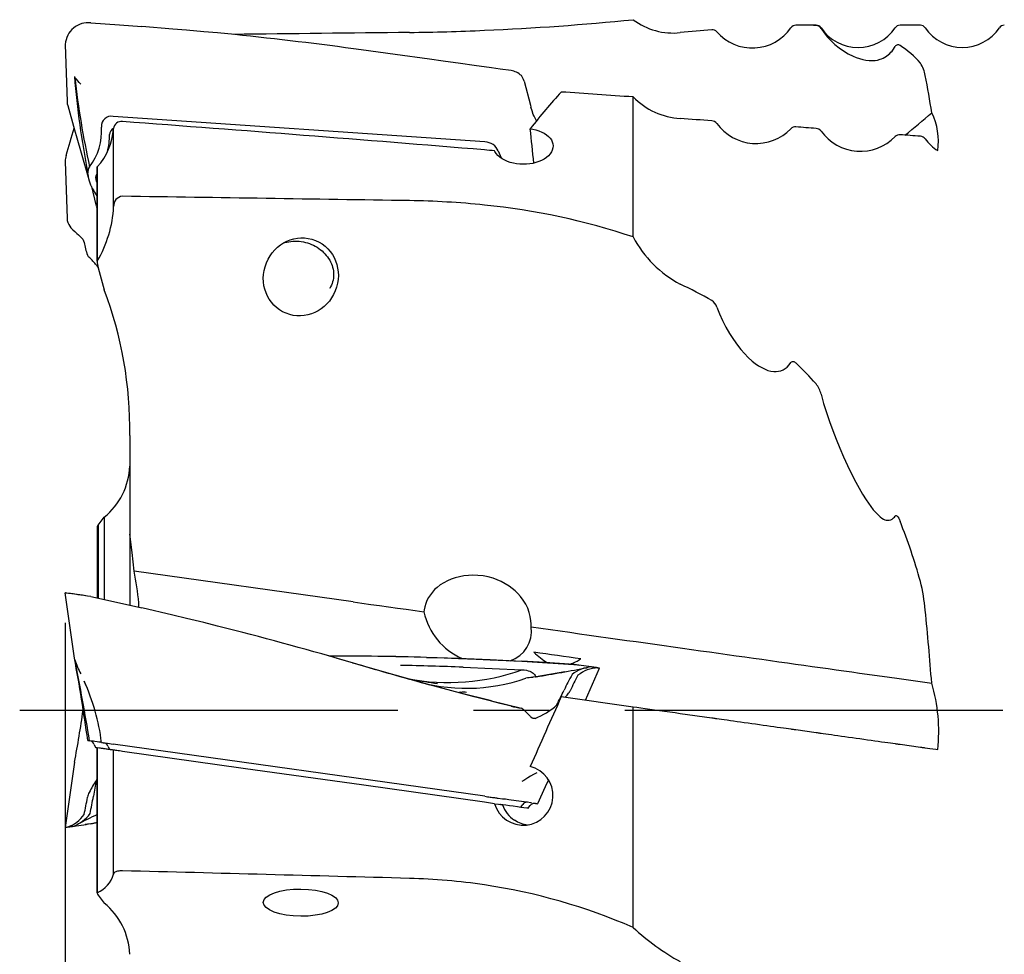
# Model space of a CAD drawing. Units: millimetres. Extents: x 15 to 204, y 6 to 291.
# Drawn here: x 54 to 87, y 185 to 216 of the extents above; entities that cross this region are included whole.
import ezdxf

# ---------------------------------------------------------------- set-up
doc = ezdxf.new("R2010")
doc.units = ezdxf.units.MM
doc.linetypes.add('CENTERX2', pattern=[20.32, 12.7, -2.54, 2.54, -2.54])
for name, color, linetype in [('1', 4, 'Continuous'), ('2', 7, 'Continuous'), ('4', 2, 'CENTERX2')]:
    doc.layers.add(name, color=color, linetype=linetype)
doc.styles.add('SLDTEXTSTYLE1', font='TXT', dxfattribs={"width": 0.75})
doc.dimstyles.new('SLDDIMSTYLE0', dxfattribs={"dimtxt": 2.910417, "dimasz": 4, "dimexe": 0, "dimexo": 0.0625, "dimgap": 0.727604, "dimtad": 1, "dimdec": 0, "dimrnd": 1e-09, "dimzin": 12, "dimdsep": 46, "dimtxsty": 'SLDTEXTSTYLE1', "dimsah": 1, "dimcen": 0.09, "dimadec": 0, "dimazin": 3, "dimtfac": 1, "dimtofl": 0, "dimtmove": 0, "dimatfit": 3, "dimfxl": 1, "dimfrac": 2, "dimtolj": 1, "dimtzin": 12, "dimarcsym": 0})

# ---------------------------------------------------------------- blocks, each defined once
blk = doc.blocks.new('_D')
at = {"layer": '2'}
for p, q in [((55.904, 196.074), (55.904, 155.746)), ((95.977, 170.216), (95.977, 155.746)), ((55.904, 156.746), (95.977, 156.746))]:
    blk.add_line(p, q, dxfattribs=at)
for points in [[(55.904, 156.746), (59.904, 155.996), (59.904, 157.496)], [(95.977, 156.746), (91.977, 157.496), (91.977, 155.996)]]:
    blk.add_solid(points, dxfattribs=at)
at = {"layer": '2', "insert": (75.074, 160.498), "char_height": 2.9104, "attachment_point": 1, "style": 'SLDTEXTSTYLE1'}
blk.add_mtext('40', dxfattribs=at)

msp = doc.modelspace()

# ---------------------------------------------------------------- linework, layer by layer
at = {"layer": '1'}
for p, q in [((59.516, 216.0064), (58.4791, 216.0917)), ((81.117, 216.1386), (80.5986, 216.1386)), ((84.617, 216.1386), (83.9366, 216.1386)), ((55.904, 215.4952), (55.9638, 213.5749)), ((71.3078, 214.2601), (71.5244, 213.4506)), ((74.9768, 209.0272), (74.9768, 213.728)), ((71.5244, 213.4506), (71.5416, 213.3865)), ((69.9915, 212.2232), (57.5065, 213.0764)), ((71.7304, 212.9297), (71.677, 213.0205)), ((57.1144, 212.7315), (57.1158, 212.7158)), ((57.5266, 210.0461), (57.5266, 212.6652)), ((70.4429, 211.9159), (70.5385, 211.681)), ((55.904, 211.5596), (55.9638, 209.6477)), ((56.9768, 211.3459), (56.9768, 208.1672)), ((56.9794, 208.2202), (56.9794, 211.3829)), ((56.9768, 211.1709), (56.9729, 211.1653)), ((56.7878, 210.7189), (56.9304, 210.1059)), ((56.9539, 210.8804), (56.9768, 210.8357)), ((56.8585, 210.5819), (56.885, 210.5367)), ((56.885, 210.5367), (56.9768, 210.3887)), ((56.9305, 210.1058), (56.9354, 210.0857)), ((56.6473, 208.4212), (56.6501, 208.4147)), ((56.9483, 208.0789), (57.001, 208.0121)), ((57.0077, 207.9908), (57.2112, 207.248)), ((58.0669, 202.3651), (58.0669, 199.0462)), ((57.0077, 199.3509), (57.2112, 199.6143)), ((57.2112, 199.6143), (57.2112, 196.8562)), ((56.9768, 199.2898), (56.9768, 196.9074)), ((57.0077, 199.3509), (57.0077, 196.9006)), ((58.0669, 199.0462), (58.0669, 196.6672)), ((65.5666, 196.776), (58.2188, 197.8087)), ((56.2113, 194.8859), (55.904, 197.0742)), ((58.3768, 196.5973), (58.3768, 196.7397)), ((59.516, 196.3316), (58.4791, 196.5738)), ((65.5499, 194.7299), (65.0355, 194.8772)), ((69.101, 194.8728), (68.0302, 194.9087)), ((70.168, 194.8278), (69.101, 194.8728)), ((71.2309, 194.7738), (70.168, 194.8278)), ((70.1713, 194.8341), (71.2348, 194.7811)), ((65.5499, 194.7299), (65.8456, 194.6444)), ((72.6753, 194.4267), (71.7115, 194.2563)), ((72.9818, 194.664), (72.9866, 194.6734)), ((73.3701, 193.4784), (73.8481, 194.5523)), ((73.7882, 194.5608), (73.5905, 194.5885)), ((73.5905, 194.5885), (73.6504, 194.5801)), ((73.6504, 194.5801), (73.6498, 194.5802)), ((73.7073, 194.5721), (73.8481, 194.5523)), ((73.8481, 194.5523), (73.7882, 194.5608)), ((71.3744, 194.2151), (71.3728, 194.2146)), ((71.7141, 194.2569), (71.6062, 194.243)), ((69.1797, 193.7153), (68.1381, 193.9929)), ((72.8571, 193.7931), (72.8503, 193.7794)), ((69.1875, 193.7383), (69.1343, 193.7274)), ((70.22, 193.449), (69.1797, 193.7153)), ((70.22, 193.449), (71.218, 193.2027)), ((72.5587, 193.5924), (74.9768, 193.2526)), ((72.7535, 193.6437), (72.6852, 193.5747)), ((71.3078, 193.1436), (71.5244, 192.9218)), ((72.4533, 193.3567), (72.4072, 193.3162)), ((74.9768, 185.8431), (74.9768, 193.2526)), ((71.5244, 192.9218), (71.5416, 192.9043)), ((76.5558, 193.0307), (77.617, 192.8815)), ((80.4366, 192.4853), (81.117, 192.3897)), ((56.8784, 191.9891), (56.9217, 191.882)), ((56.9768, 191.8742), (56.9768, 186.9887)), ((56.9794, 187.007), (56.9794, 191.8739)), ((57.3473, 191.9232), (57.3905, 191.8162)), ((69.9915, 190.2472), (57.5065, 192.0018)), ((57.5266, 187.6322), (57.5266, 191.797)), ((83.9366, 191.9934), (84.617, 191.8978)), ((56.2113, 191.3913), (55.904, 189.203)), ((56.9483, 190.7884), (56.9768, 190.83)), ((56.6473, 190.206), (56.6501, 190.221)), ((70.4429, 190.1837), (70.5807, 190.1644)), ((70.3195, 189.9991), (69.9768, 190.0473)), ((71.4064, 189.8464), (71.1997, 189.8754)), ((71.4386, 189.8418), (71.5097, 189.9328)), ((71.5575, 190.0271), (71.531, 190.0308)), ((56.0447, 189.2228), (55.904, 189.203)), ((55.904, 189.203), (55.9638, 189.2114)), ((55.9638, 189.2114), (56.1616, 189.2392)), ((56.1616, 189.2392), (56.1017, 189.2308)), ((56.1017, 189.2308), (56.1023, 189.2308)), ((56.7654, 189.3241), (56.9768, 189.3701)), ((56.7674, 189.3345), (56.7654, 189.3241)), ((56.7674, 189.3345), (56.9768, 189.3797)), ((70.9913, 189.4558), (70.9893, 189.4415)), ((57.0077, 186.9264), (57.2112, 186.663))]:
    msp.add_line(p, q, dxfattribs=at)
at = {"layer": '1', "flags": 128}
for points in [[(56.7654, 216.2162), (57.7266, 216.1487), (58.4791, 216.0917)], [(60.5541, 215.9181), (59.9735, 215.9684), (59.516, 216.0064)], [(61.5934, 215.8221), (61.0121, 215.8767), (60.5541, 215.9181)], [(81.2829, 216.0302), (81.3844, 215.8797), (81.4968, 215.7396), (81.6189, 215.6097), (81.7493, 215.4893), (81.89, 215.376), (82.0384, 215.2725), (82.1946, 215.1798), (82.3585, 215.0986), (82.4628, 215.0553), (82.5708, 215.0176), (82.6829, 214.9866), (82.7899, 214.9649), (82.9019, 214.9518), (83.0201, 214.9497), (83.099, 214.9556), (83.1817, 214.9691), (83.2689, 214.9925), (83.318, 215.0103), (83.3687, 215.0326), (83.4208, 215.0599), (83.4835, 215.0998), (83.5466, 215.1485), (83.5883, 215.1862), (83.6288, 215.2275), (83.6671, 215.2713), (83.7125, 215.3306), (83.7533, 215.3914), (83.7707, 215.4199)], [(68.1383, 215.0001), (66.9856, 215.1554), (65.8436, 215.311)], [(69.1799, 214.853), (68.5956, 214.9353), (68.1383, 215.0001)], [(70.2203, 214.7038), (69.6368, 214.7873), (69.1799, 214.853)], [(70.8724, 214.6141), (70.5069, 214.6643), (70.2203, 214.7038)], [(55.9638, 213.5749), (55.9719, 213.5004), (55.986, 213.4434)], [(55.9852, 213.4432), (56.2174, 212.6237), (56.2947, 212.3507), (56.4344, 211.857), (56.6898, 210.9523)], [(71.6202, 213.1428), (71.5783, 213.262), (71.5416, 213.3865)], [(71.677, 213.0205), (71.6471, 213.079), (71.6202, 213.1428)], [(71.5182, 212.66), (71.6057, 212.645), (71.7101, 212.6203), (71.8093, 212.5889), (71.9016, 212.5514), (71.9861, 212.5078), (72.0619, 212.4587), (72.1276, 212.4049), (72.1826, 212.3466), (72.2263, 212.2845), (72.2579, 212.2198), (72.2769, 212.1528), (72.2832, 212.0843), (72.2768, 212.0156), (72.2575, 211.9475), (72.2256, 211.8805), (72.1817, 211.8159), (72.1265, 211.7548), (72.0602, 211.6975), (71.9842, 211.6452), (71.9, 211.5989), (71.8076, 211.5586), (71.7089, 211.5251), (71.6059, 211.4991), (71.4985, 211.4805), (71.3889, 211.4696), (71.2783, 211.4667), (71.1675, 211.4715), (71.0585, 211.4841), (70.9515, 211.5044), (70.8483, 211.5321), (70.7509, 211.5666), (70.6587, 211.6083), (70.5742, 211.656), (70.4987, 211.7089), (70.4325, 211.7673), (70.3769, 211.8297), (70.3331, 211.8949), (70.3195, 211.9206)], [(56.9794, 211.3829), (56.9782, 211.3733), (56.978, 211.3459)], [(55.9638, 209.6477), (55.9719, 209.576), (55.9903, 209.5094), (56.0178, 209.4474), (56.0528, 209.3895), (56.0939, 209.3353), (56.1546, 209.269), (56.22, 209.2071), (56.287, 209.1485), (56.3456, 209.098), (56.4004, 209.0485), (56.4494, 208.9992), (56.4901, 208.9493), (56.5202, 208.8981), (56.5375, 208.8447)], [(63.2239, 208.8217), (63.277, 208.8383), (63.343, 208.8552), (63.4103, 208.8685), (63.4787, 208.8783), (63.548, 208.8845), (63.6179, 208.887), (63.6882, 208.8858), (63.7586, 208.881), (63.8289, 208.8725), (63.8989, 208.8604), (63.9682, 208.8448), (64.0367, 208.8256), (64.1041, 208.803), (64.1702, 208.777), (64.2347, 208.7478), (64.2974, 208.7153), (64.3581, 208.6798), (64.4166, 208.6414), (64.4727, 208.6002), (64.5261, 208.5563), (64.5768, 208.51), (64.6244, 208.4613), (64.6689, 208.4104), (64.71, 208.3575), (64.7478, 208.3028), (64.7819, 208.2466), (64.8123, 208.1889), (64.8389, 208.13), (64.8616, 208.0701), (64.8803, 208.0094), (64.8949, 207.9481), (64.9054, 207.8865), (64.9118, 207.8247), (64.9141, 207.763), (64.9121, 207.7015), (64.906, 207.6406), (64.8957, 207.5804), (64.8814, 207.5211), (64.8629, 207.463), (64.8405, 207.4061), (64.8142, 207.3509), (64.784, 207.2973), (64.7823, 207.2945)], [(77.7829, 206.67), (77.8726, 206.442), (77.9735, 206.2184), (78.085, 206.0003), (78.2066, 205.7889), (78.3378, 205.5854), (78.4781, 205.3909), (78.5925, 205.2476), (78.713, 205.1106), (78.8394, 204.9816), (78.9718, 204.8622), (79.0743, 204.7804), (79.1807, 204.7057), (79.2906, 204.64), (79.4036, 204.585), (79.4993, 204.549), (79.5967, 204.5233), (79.6947, 204.5095), (79.7754, 204.5084), (79.8552, 204.5174), (79.9326, 204.537), (80.007, 204.5678), (80.0773, 204.6092), (80.1422, 204.6601), (80.2104, 204.7302), (80.2707, 204.8099)], [(80.2707, 204.8099), (80.293, 204.8339), (80.3218, 204.847), (80.3501, 204.8473), (80.3709, 204.8416), (80.391, 204.8321), (80.4146, 204.8162), (80.4366, 204.7971)], [(81.2829, 203.7519), (81.3699, 203.4404), (81.4652, 203.1322), (81.5668, 202.8296), (81.6748, 202.5301), (81.7889, 202.2339), (81.9084, 201.9413), (82.0349, 201.6482), (82.1668, 201.3589), (82.3045, 201.0743), (82.4482, 200.7952), (82.5592, 200.5917), (82.6746, 200.3928), (82.7952, 200.1997), (82.8709, 200.0863), (82.9494, 199.976), (83.0312, 199.8706), (83.1169, 199.772), (83.2068, 199.682), (83.2639, 199.6326), (83.3232, 199.589), (83.3845, 199.5532), (83.4278, 199.5341), (83.4719, 199.5206), (83.5162, 199.5136), (83.5713, 199.5156), (83.6246, 199.5302), (83.6744, 199.5573), (83.7198, 199.5953), (83.7462, 199.6244), (83.7707, 199.6566)], [(83.7707, 199.6566), (83.782, 199.6685), (83.7963, 199.6745), (83.8099, 199.6732), (83.8295, 199.6625), (83.8458, 199.6471), (83.8606, 199.6287), (83.8894, 199.583), (83.9144, 199.5329), (83.9366, 199.4805)], [(58.2188, 197.8087), (58.1451, 198.4277), (58.0669, 199.0462)], [(71.5426, 195.9361), (71.5448, 196.0383), (71.539, 196.1407), (71.5178, 196.2828), (71.4819, 196.4227), (71.4324, 196.5584), (71.3652, 196.6975), (71.2845, 196.8298), (71.192, 196.9537), (71.1054, 197.0515), (71.0117, 197.1428), (70.9118, 197.2273), (70.8068, 197.3044), (70.6793, 197.3846), (70.546, 197.4552), (70.4081, 197.5159), (70.2668, 197.5664), (70.1007, 197.6121), (69.9313, 197.6447), (69.76, 197.664), (69.5884, 197.6699), (69.4396, 197.6639), (69.2912, 197.6476), (69.1443, 197.6208), (69.0001, 197.5834), (68.8598, 197.5353), (68.7342, 197.481), (68.6128, 197.417), (68.4973, 197.3433), (68.389, 197.2602), (68.3071, 197.1853), (68.2312, 197.104), (68.1624, 197.0166), (68.1017, 196.9239), (68.0497, 196.8251), (68.0071, 196.7212), (67.9746, 196.6137), (67.9531, 196.5039), (67.9459, 196.4416)], [(56.7654, 196.9531), (56.6474, 196.9697), (56.5343, 196.9856), (56.4264, 197.0008), (56.324, 197.0152), (56.2289, 197.0286), (56.1434, 197.0406), (56.0694, 197.051), (56.0082, 197.0596), (55.9605, 197.0663), (55.9271, 197.071), (55.9082, 197.0736), (55.904, 197.0742)], [(56.7654, 196.9531), (57.7266, 196.7436), (58.4791, 196.5738)], [(65.5666, 196.776), (65.8644, 196.7341), (66.1622, 196.6923), (66.4599, 196.6504), (66.7574, 196.6086), (67.0549, 196.5668), (67.3521, 196.525), (67.6491, 196.4833), (67.9459, 196.4416)], [(60.5541, 196.0793), (59.9735, 196.2216), (59.516, 196.3316)], [(61.5934, 195.8169), (61.0121, 195.9649), (60.5541, 196.0793)], [(71.5426, 195.9361), (71.87, 195.8901), (72.1964, 195.8442), (72.5217, 195.7985), (72.8459, 195.753), (73.1688, 195.7076), (73.4906, 195.6623), (73.811, 195.6173), (74.1301, 195.5725), (74.4478, 195.5278), (74.764, 195.4834), (75.0788, 195.4391), (75.392, 195.3951), (75.7035, 195.3513), (76.0135, 195.3078), (76.3217, 195.2645), (76.6281, 195.2214), (76.9328, 195.1786), (77.2356, 195.136), (77.5365, 195.0937), (77.8354, 195.0517), (78.1323, 195.01), (78.4272, 194.9685), (78.72, 194.9274), (79.0106, 194.8866), (79.299, 194.846), (79.5852, 194.8058), (79.8691, 194.7659), (80.1507, 194.7263), (80.4298, 194.6871), (80.7066, 194.6482), (80.9809, 194.6097), (81.2526, 194.5715), (81.5218, 194.5336), (81.7884, 194.4962), (82.0523, 194.4591), (82.3136, 194.4224), (82.5721, 194.386), (82.8278, 194.3501), (83.0807, 194.3145), (83.3308, 194.2794), (83.5779, 194.2447), (83.8221, 194.2103), (84.0633, 194.1764), (84.3015, 194.143), (84.5367, 194.1099), (84.7687, 194.0773), (84.9976, 194.0451)], [(73.2184, 194.863), (73.0228, 194.8905), (72.8268, 194.918), (72.6303, 194.9456), (72.4334, 194.9733), (72.236, 195.0011), (72.0383, 195.0288), (71.8402, 195.0567), (71.6417, 195.0846)], [(68.0325, 194.912), (68.632, 194.894), (69.1039, 194.8777)], [(69.1039, 194.8777), (69.7012, 194.8544), (70.1713, 194.8341)], [(72.9818, 194.664), (72.1067, 194.7221), (71.2309, 194.7738)], [(72.9866, 194.6734), (72.005, 194.7369), (71.2348, 194.7811)], [(68.1383, 193.9877), (66.9856, 194.3094), (65.8436, 194.6413)], [(69.2606, 194.5835), (70.2439, 194.5425), (71.2395, 194.4947)], [(71.2395, 194.4947), (71.2798, 194.492), (71.3177, 194.4882), (71.3865, 194.4774), (71.4465, 194.4632), (71.4985, 194.446), (71.5428, 194.4265), (71.5802, 194.4054), (71.6113, 194.3833), (71.6366, 194.3609), (71.6623, 194.3316), (71.6802, 194.3044), (71.6916, 194.2807), (71.698, 194.2622), (71.6997, 194.255)], [(72.9866, 194.6734), (73.1047, 194.6568), (73.1846, 194.6456)], [(73.7448, 194.5671), (73.7448, 194.5671), (73.743, 194.5675), (73.738, 194.5682), (73.7303, 194.5694), (73.7204, 194.5709), (73.7088, 194.5726), (73.6947, 194.5747), (73.6566, 194.5805), (73.6053, 194.5883), (73.5412, 194.5983)], [(56.5364, 194.108), (56.5628, 194.0495), (56.6291, 193.8969)], [(69.1799, 193.7084), (68.5956, 193.8638), (68.1383, 193.9877)], [(70.2203, 193.4401), (69.6368, 193.5893), (69.1799, 193.7084)], [(70.8724, 193.2773), (70.5069, 193.3681), (70.2203, 193.4401)], [(74.9768, 193.2526), (75.0996, 193.2353), (75.2324, 193.2167), (75.3787, 193.1961), (75.5334, 193.1744), (75.691, 193.1522), (75.8544, 193.1293), (76.0275, 193.1049), (76.2044, 193.0801), (76.3789, 193.0555), (76.5558, 193.0307)], [(71.6202, 192.8584), (71.5783, 192.8756), (71.5416, 192.9043)], [(71.677, 192.8623), (71.6471, 192.8563), (71.6202, 192.8584)], [(77.617, 192.8815), (77.6503, 192.8769), (77.6835, 192.8722), (77.7141, 192.8679), (77.7428, 192.8639), (77.7642, 192.8609), (77.7829, 192.8582)], [(77.7829, 192.8582), (77.8582, 192.8476), (77.9422, 192.8358), (78.0338, 192.823), (78.132, 192.8092), (78.2367, 192.7944), (78.3473, 192.7789), (78.4627, 192.7627), (78.5816, 192.746), (78.7045, 192.7287), (78.8301, 192.711), (78.9572, 192.6932), (79.0843, 192.6753), (79.2116, 192.6574), (79.3381, 192.6397), (79.4623, 192.6222), (79.5831, 192.6052), (79.6994, 192.5889), (79.8114, 192.5731), (79.9178, 192.5582), (80.0174, 192.5442), (80.1098, 192.5312), (80.1945, 192.5193), (80.2707, 192.5086)], [(80.2707, 192.5086), (80.2914, 192.5057), (80.3167, 192.5021), (80.3447, 192.4982), (80.3761, 192.4938), (80.4056, 192.4896), (80.4366, 192.4853)], [(56.6588, 192.121), (56.6572, 192.1212), (56.6666, 192.1199), (56.6871, 192.117), (56.7193, 192.1125)], [(57.1101, 192.0575), (57.108, 192.0578), (57.0888, 192.0605), (57.0611, 192.0644), (57.025, 192.0695), (56.9684, 192.0774), (56.8992, 192.0872), (56.8453, 192.0947), (56.7856, 192.1031), (56.7193, 192.1125)], [(81.117, 192.3897), (81.1503, 192.385), (81.1836, 192.3803), (81.2142, 192.376), (81.2428, 192.372), (81.2642, 192.369), (81.2829, 192.3663)], [(81.2829, 192.3663), (81.3585, 192.3557), (81.4427, 192.3439), (81.5346, 192.331), (81.6332, 192.3171), (81.7383, 192.3023), (81.8493, 192.2867), (81.9651, 192.2705), (82.0846, 192.2537), (82.2079, 192.2363), (82.334, 192.2186), (82.4615, 192.2007), (82.5891, 192.1828), (82.7165, 192.1649), (82.8431, 192.1471), (82.9674, 192.1296), (83.0882, 192.1126), (83.2042, 192.0963), (83.3157, 192.0806), (83.4217, 192.0657), (83.521, 192.0518), (83.612, 192.039), (83.6956, 192.0273), (83.7707, 192.0167)], [(56.9729, 191.8749), (56.9549, 191.8774), (56.9406, 191.8794), (56.9302, 191.8809), (56.9239, 191.8817), (56.9217, 191.882), (56.9217, 191.882)], [(57.3903, 191.8162), (57.3889, 191.8164), (57.3823, 191.8173), (57.366, 191.8196), (57.3411, 191.8231), (57.3075, 191.8278), (57.2481, 191.8362), (57.1732, 191.8467), (57.1134, 191.8551), (57.0467, 191.8645), (56.9729, 191.8749)], [(57.3889, 191.8164), (57.3468, 191.8223), (57.2731, 191.8327), (57.1878, 191.8447), (57.0894, 191.8585), (56.9794, 191.8739)], [(57.1185, 192.0564), (57.1252, 192.0554), (57.1473, 192.0523), (57.1801, 192.0477), (57.2212, 192.0419), (57.2701, 192.035), (57.3248, 192.0274), (57.384, 192.019), (57.4445, 192.0105), (57.5065, 192.0018)], [(57.1838, 192.0471), (57.1963, 192.0439), (57.2024, 192.0382)], [(57.5213, 191.7978), (57.5179, 191.7983), (57.4897, 191.8022), (57.4644, 191.8058), (57.4423, 191.8089), (57.4238, 191.8115), (57.4093, 191.8135), (57.3987, 191.815), (57.3925, 191.8159), (57.3905, 191.8162)], [(57.8254, 191.755), (57.7751, 191.7621), (57.7262, 191.769), (57.68, 191.7755), (57.6378, 191.7814), (57.6014, 191.7865), (57.5712, 191.7908), (57.5486, 191.7939), (57.5337, 191.796), (57.5266, 191.797)], [(83.7707, 192.0167), (83.7913, 192.0138), (83.8165, 192.0103), (83.8444, 192.0063), (83.8757, 192.0019), (83.9054, 191.9978), (83.9366, 191.9934)], [(84.617, 191.8978), (84.6504, 191.8931), (84.6837, 191.8884), (84.7143, 191.8841), (84.7429, 191.8801), (84.7643, 191.8771), (84.7829, 191.8744)], [(84.7829, 191.8744), (84.8576, 191.8639), (84.9405, 191.8523), (85.0338, 191.8392), (85.1343, 191.8251), (85.2001, 191.8158)], [(69.9768, 190.0473), (65.9331, 190.6156), (61.8819, 191.1849), (57.8254, 191.755)], [(71.7342, 191.036), (71.6263, 190.9745), (71.5287, 190.9179), (71.4412, 190.8664), (71.3639, 190.8206), (71.2966, 190.7807), (71.2392, 190.7472)], [(72.128, 190.8045), (72.0147, 190.5595), (71.7595, 189.9987)], [(69.9915, 190.2472), (70.0369, 190.2408), (70.0817, 190.2345), (70.1256, 190.2283), (70.1683, 190.2223), (70.2093, 190.2166), (70.2484, 190.2111), (70.2852, 190.2059), (70.3195, 190.2011), (70.3508, 190.1967), (70.3791, 190.1927), (70.404, 190.1892), (70.4253, 190.1862), (70.4429, 190.1837)], [(70.5807, 190.1644), (70.6026, 190.1613), (70.6194, 190.1589), (70.631, 190.1573), (70.6366, 190.1565)], [(71.531, 190.0308), (71.4206, 190.0463), (71.317, 190.0609), (71.2203, 190.0745), (71.1297, 190.0872), (71.0465, 190.0989), (70.9707, 190.1096), (70.8793, 190.1224), (70.802, 190.1333), (70.7389, 190.1421), (70.6893, 190.1491), (70.6551, 190.1539), (70.6366, 190.1565)], [(70.3195, 189.9991), (70.4541, 189.9802), (70.5878, 189.9614)], [(71.1997, 189.8754), (71.0854, 189.8915), (70.9441, 189.9113), (70.8163, 189.9293), (70.7024, 189.9453), (70.6019, 189.9594), (70.5158, 189.9715), (70.4975, 189.9741)], [(71.1997, 189.8754), (71.2321, 189.9213), (71.2645, 189.9673)], [(71.4386, 189.8418), (71.4367, 189.8421), (71.4306, 189.843), (71.4205, 189.8444), (71.4064, 189.8464)], [(71.6021, 190.0208), (71.6391, 190.0156), (71.6684, 190.0115), (71.69, 190.0085), (71.6997, 190.0071), (71.7087, 190.0058), (71.7169, 190.0047), (71.7243, 190.0036), (71.7311, 190.0027), (71.737, 190.0019), (71.7423, 190.0011), (71.7528, 189.9996), (71.7577, 189.9989)], [(56.0073, 189.2172), (56.0073, 189.2172), (56.0092, 189.2174), (56.0142, 189.2181), (56.0219, 189.2191), (56.0318, 189.2204), (56.0435, 189.2219), (56.0576, 189.2238), (56.0958, 189.2287), (56.1473, 189.2353), (56.2117, 189.2434)], [(56.7654, 189.3241), (56.6474, 189.3075), (56.5675, 189.2963)], [(57.8254, 187.7468), (57.7823, 187.7466), (57.739, 187.7438), (57.6994, 187.7387), (57.6621, 187.7312), (57.6281, 187.7215), (57.5983, 187.7098), (57.5708, 187.695), (57.5497, 187.6785), (57.5339, 187.6585), (57.527, 187.6373), (57.5266, 187.6322)]]:
    msp.add_lwpolyline(points, dxfattribs=at)
at = {"layer": '1'}
for centre, radius, start, end in [((65.8982, 308.2868), 92.4111, 272.529597, 275.637917), ((76.3159, 218.1025), 2.2273, 233.04202, 276.18373), ((56.6692, 215.456), 0.7662, 82.78219, 177.07022), ((66.6109, 290.568), 74.6781, 270.651412, 272.583335), ((93.3011, 29.0423), 187.5947, 94.795885, 95.121221), ((77.6398, 215.792), 0.1896, 41.01319, 96.90136), ((78.9749, 216.9553), 1.5813, 221.07248, 325.02891), ((80.4386, 215.9349), 0.203, 90.57253, 145.7905), ((80.5974, 200.3016), 15.8371, 88.11969, 90.58169), ((81.117, 215.9386), 0.2, 33.97448, 90), ((81.1076, 215.9269), 0.2034, 30.49985, 87.34336), ((82.5268, 216.8886), 1.5, 213.97448, 326.02552), ((83.9366, 215.9386), 0.2, 90, 146.02552), ((84.617, 215.9386), 0.2, 33.97448, 90), ((86.0268, 216.8886), 1.5, 213.97448, 326.02552), ((87.4366, 215.9386), 0.2, 90, 146.02552), ((47.8604, 83.6989), 132.835, 82.219419, 84.065951), ((83.8687, 215.3684), 0.1107, 52.22458, 152.3008), ((82.4084, 213.0124), 2.8821, 39.97688, 57.97997), ((70.7882, 214.008), 0.612, 45.38331, 82.09253), ((83.8361, 214.3129), 0.9558, 7.8924, 35.21474), ((84.2045, 216.6405), 28.0815, 184.54468, 191.18618), ((84.7901, 217.5543), 28.7416, 186.34657, 192.40277), ((52.5877, 210.922), 5.0166, 40.13267, 43.53178), ((70.8015, 214.1259), 0.5238, 14.83949, 37.33098), ((64.3637, 210.2809), 20.8392, 8.05031, 11.52412), ((76.7157, 215.4333), 2.4356, 224.44235, 266.23607), ((57.4518, 212.7433), 0.3376, 80.67916, 181.99659), ((70.2077, 229.9098), 22.3155, 308.50728, 311.51073), ((83.106, 212.246), 2.1182, 351.35535, 26.74502), ((-57.7857, 245.642), 118.655, 343.412143, 343.873373), ((55.1897, 212.5618), 1.9323, 322.33703, 4.57189), ((55.3402, 212.8404), 2.1935, 318.35889, 355.41986), ((57.6244, 212.4607), 0.2339, 114.78643, 179.50837), ((57.7843, 212.646), 0.2584, 80.84435, 175.72989), ((77.6031, 212.7014), 0.2265, 37.45787, 86.47647), ((79.103, 213.7979), 1.6316, 215.98787, 315.69718), ((80.4163, 212.5286), 0.1949, 84.02537, 138.31098), ((81.1024, 212.4455), 0.2271, 37.37537, 86.3056), ((55.3039, 212.4364), 2.0868, 345.07317, 0.72038), ((82.6057, 213.5378), 1.6312, 215.81067, 315.57617), ((83.9158, 212.2666), 0.1944, 83.85201, 138.26147), ((84.6017, 212.1806), 0.2277, 37.27403, 86.1362), ((86.067, 213.2713), 1.599, 216.57578, 237.17285), ((56.4533, 211.591), 0.5502, 161.28363, 183.27565), ((56.9424, 211.202), 0.2862, 141.23803, 187.63117), ((57.9115, 211.2758), 1.2611, 186.40493, 213.38486), ((57.1898, 211.0078), 0.2681, 144.01828, 208.3693), ((57.8525, 210.0674), 0.3265, 94.75496, 183.73489), ((60.2436, 211.0488), 3.4458, 196.57664, 198.54772), ((53.4781, 210.2645), 4.0544, 329.72045, 356.91215), ((67.0368, 181.4291), 28.8213, 84.14528, 89.15895), ((67.589, 186.7839), 23.4381, 71.62677, 84.15269), ((78.2993, 210.7636), 3.7489, 207.59162, 242.2849), ((58.9014, 209.2313), 2.3953, 189.28816, 199.76788), ((56.8629, 208.5217), 0.2382, 206.71254, 228.7257), ((55.0527, 206.5792), 2.4171, 38.34784, 46.85146), ((57.4982, 208.1677), 0.5215, 174.21886, 199.82961), ((69.7573, 193.0768), 15.8953, 60.3653, 64.67795), ((44.8798, 202.5706), 13.1886, 359.10716, 20.77224), ((77.3713, 206.537), 0.4325, 17.90811, 55.38685), ((70.9639, 194.9402), 13.6707, 42.0394, 46.13893), ((80.4616, 203.5661), 0.842, 12.74787, 38.88917), ((55.7487, 201.4146), 2.3195, 309.08755, 358.04566), ((65.559, 192.1598), 19.782, 15.54894, 21.71965), ((57.0669, 199.2833), 0.0899, 131.24776, 176.20666), ((42.1822, 194.892), 16.2997, 6.50917, 10.30807), ((78.941, 195.9928), 5.8632, 4.89292, 14.51823), ((40.9598, 77.4553), 120.5473, 82.731332, 82.819957), ((55.3474, 189.981), 7.1055, 80.11258, 83.012), ((70.1106, 196.9053), 2.2138, 192.09121, 246.66091), ((-4.341, 187.4406), 89.5824, 4.228002, 5.799612), ((31.4411, 78.5415), 121.0896, 73.494472, 75.581172), ((70.5284, 195.7771), 1.0266, 287.95858, 8.91172), ((73.1401, 196.5403), 2.0891, 224.17386, 240.00423), ((-3.4912, 183.8537), 60.7133, 7.826533, 10.469416), ((-21.3435, 179.2903), 79.1088, 9.327794, 11.326277), ((59.5091, 195.9368), 3.4669, 198.66983, 207.1101), ((64.7129, 74.9583), 119.9996, 88.414782, 89.979494), ((64.7254, 81.921), 113.036, 88.324635, 89.982974), ((72.1084, 196.624), 2.0816, 291.08897, 302.22451), ((107.0004, 335.1042), 146.3648, 253.669406, 254.602372), ((64.7366, 71.0626), 123.6036, 87.902435, 88.878513), ((68.7771, 201.3646), 7.2979, 259.11252, 289.71932), ((51.1006, 313.8487), 121.3559, 279.780523, 280.602267), ((73.6435, 193.4325), 1.1573, 92.6251, 128.6234), ((72.4419, 187.6436), 7.0411, 80.15366, 85.60163), ((73.8289, 193.4386), 1.1229, 92.07503, 129.19901), ((50.5168, 191.2967), 6.6439, 6.56278, 25.03314), ((69.375, 199.8948), 6.0219, 252.3716, 289.37626), ((24.1448, -82.5661), 280.1031, 80.909366, 81.081007), ((71.6426, 192.7426), 1.4959, 91.7163, 100.35869), ((71.6122, 194.2187), 0.0237, 104.28684, 127.41332), ((84.0143, 188.3737), 12.5942, 151.74068, 154.4416), ((84.3798, 188.2623), 12.7813, 151.76607, 154.35934), ((56.3401, 201.6384), 18.0947, 332.61577, 334.35556), ((72.3351, 194.0444), 0.5794, 316.23416, 332.78548), ((79.6738, 192.4376), 5.5612, 353.58063, 16.80197), ((69.2802, 193.3697), 0.3792, 75.12353, 104.11978), ((20.7279, 198.2019), 36.1311, 349.13484, 351.94419), ((72.1167, 198.2066), 5.0839, 255.83294, 259.81851), ((71.0764, 192.89), 0.3433, 47.61567, 65.64223), ((70.8707, 194.9737), 2.2601, 290.9007, 312.83196), ((56.693, 191.9142), 0.2, 22, 82), ((57.1618, 191.8483), 0.2, 22, 82), ((71.2802, 190.276), 0.9998, 196.08105, 76.23027), ((60.6965, 188.2947), 4.5019, 146.36377, 152.4317), ((74.6857, 187.2175), 18.0935, 168.61566, 170.35558), ((44.0446, 192.3468), 12.7832, 347.76637, 350.35924), ((57.2184, 190.1083), 0.5794, 152.23407, 168.78484), ((44.4262, 192.3405), 12.5966, 347.74102, 350.44142), ((71.5215, 190.2675), 0.9826, 198.14983, 237.20276), ((71.4073, 189.8771), 0.1689, 89.45139, 147.71142), ((71.6673, 189.8097), 0.2, 82, 142), ((55.6155, 190.2789), 1.1229, 288.07482, 325.19908), ((55.792, 190.3359), 1.1573, 288.62511, 324.62339), ((82.005, 138.3321), 57.0844, 116.00454, 116.7512), ((55.3515, 196.2315), 7.0408, 276.15356, 281.60171), ((71.5659, 190.299), 1.0204, 235.72512, 262.219), ((56.5737, 187.9141), 0.9937, 294.09297, 343.51756), ((66.9105, 166.5383), 20.9602, 81.58784, 88.49796), ((67.047, 167.5704), 19.9192, 66.54065, 81.54202), ((57.0598, 186.9899), 0.0822, 168.00471, 230.64036), ((55.7487, 184.8626), 2.3195, 1.95434, 50.91245), ((80.3268, 191.5426), 7.8171, 226.81169, 241.15745)]:
    msp.add_arc(centre, radius, start, end, dxfattribs=at)
for centre, major_axis, ratio, start_param, end_param in [((-323.5132, 196.0229), (913.7787, 16.9494), 0.0152765, 1.1283847, 1.1355408), ((74.5386, 193.1386), (4.1504, 23.6442), 0.4220367, 0.5784033, 0.6774128), ((75.7879, 193.1386), (168.692, -12.0314), 0.121105, 1.5842416, 1.5985766), ((75.7879, 193.1386), (163.6474, -11.6716), 0.121105, 1.5682566, 1.5747413), ((52.9053, 192.7926), (168.1922, -11.9956), 0.1210531, 1.4777587, 1.5501738), ((72.3742, 200.0525), (-7.3763, 71.3158), 0.0063143, 4.8730592, 4.889454), ((75.7879, 193.1386), (163.6474, -11.6716), 0.121105, 1.5468644, 1.5510241), ((75.7879, 193.1386), (163.6474, -11.6716), 0.121105, 1.5254573, 1.5296206), ((47.9808, 193.1386), (168.692, -12.0314), 0.121105, 1.4466251, 1.4486747), ((69.9714, 211.7773), (0.4977, -0.0767), 0.8852668, 0.4873476, 1.6663332), ((-323.5132, 192.4919), (913.7787, -3.8017), 0.023466, 1.1287657, 1.1403992), ((74.5386, 193.1386), (10.6536, 23.6949), 0.0766811, 1.5861166, 1.6851261), ((-323.5132, 189.6075), (913.7787, -20.7465), 0.0081805, 1.1288538, 1.1404873)]:
    msp.add_ellipse(centre, major_axis=major_axis, ratio=ratio, start_param=start_param, end_param=end_param, dxfattribs=at)
for centre, major_axis, ratio in [((63.813, 207.6879), (0.4953, 1.2238), 0.9461199), ((63.813, 186.6761), (1.2594, -0.0105), 0.3626445)]:
    msp.add_ellipse(centre, major_axis=major_axis, ratio=ratio, dxfattribs=at)
at = {"layer": '4'}
msp.add_line((54.3722, 193.1386), (97.5268, 193.1386), dxfattribs=at)

# ---------------------------------------------------------------- dimensions: what is measured, and where the dimension line sits
at = {"layer": '2'}
dim = msp.add_linear_dim(base=(95.9768, 156.7465), p1=(55.904, 197.0742), p2=(95.9768, 171.2163), dimstyle='SLDDIMSTYLE0', dxfattribs=at)
dim.commit()
dim.dimension.update_dxf_attribs({"geometry": '_D', "text_midpoint": (77.2245, 156.7465), "dimtype": 160})

doc.saveas('drawing.dxf')
